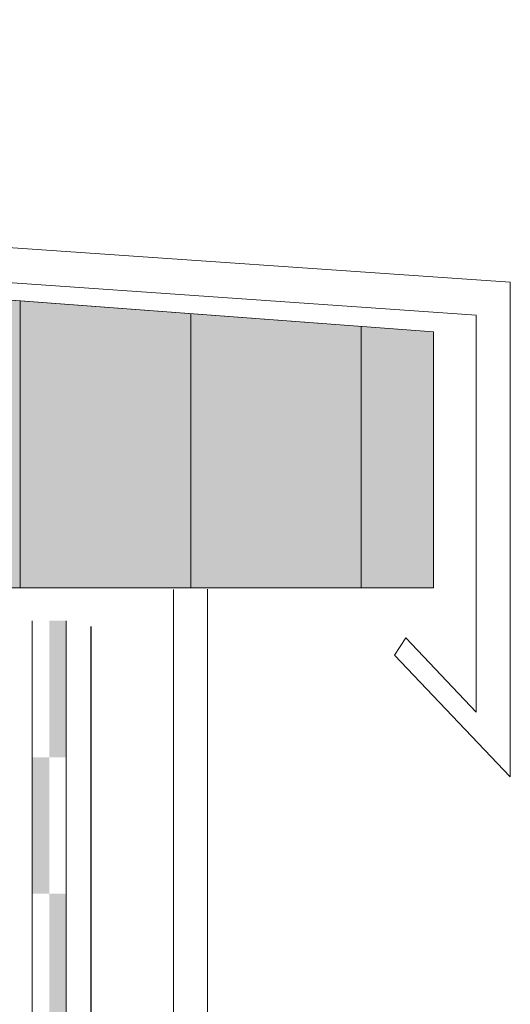
# Model space of a CAD drawing. Units: millimetres. Extents: x 152 to 583, y 6 to 553.
# Drawn here: x 178 to 178, y 171 to 171 of the extents above; entities that cross this region are included whole.
import ezdxf

# ---------------------------------------------------------------- set-up
doc = ezdxf.new("R2010")
doc.units = ezdxf.units.MM
doc.linetypes.add('DGN Style 2', pattern=[1.270376796760106, 0.7622260780560636, -0.5081507187040425])
for name, color, linetype in [('06 Stützen', 6, 'Continuous'), ('07 Füllungen', 2, 'Continuous'), ('09 Detalie', 6, 'Continuous')]:
    doc.layers.add(name, color=color, linetype=linetype)

msp = doc.modelspace()

# ---------------------------------------------------------------- hatches: boundary and pattern name
at = {"layer": '07 Füllungen', "linetype": 'Continuous', "lineweight": 0}
msp.add_hatch(color=31, dxfattribs=at).paths.add_polyline_path([(178.294689954333, 171.4364370994658), (178.2546899544074, 171.4364346850939), (178.2546881890646, 171.4656819196617), (178.444689048091, 171.4514557166106), (178.4446899540576, 171.4364461533631), (178.431441061061, 171.4364453536692), (178.4294410610649, 171.436445232951), (178.4196899541062, 171.4364446443817), (178.3946899541519, 171.4364431353973)])
h = msp.add_hatch(dxfattribs=at)
h.set_pattern_fill('_USER', color=6, angle=20.25, style=0)
h.set_pattern_definition([(270.0034583333333, (178.1304431089137, 171.4493311411537), (0.009999999981783771, 6.035930326152641e-07), [])])
h.paths.add_polyline_path([(178.294689954333, 171.4364370994658), (178.2546899544074, 171.4364346850939), (178.2546881890646, 171.4656819196617), (178.444689048091, 171.4514557166106), (178.4446899540576, 171.4364461533631), (178.431441061061, 171.4364453536692), (178.4294410610649, 171.436445232951), (178.4196899541062, 171.4364446443817), (178.3946899541519, 171.4364431353973)])

# ---------------------------------------------------------------- linework, layer by layer
at = {"layer": '06 Stützen', "linetype": 'Continuous', "lineweight": 0}
for p, q in [((178.4446899540576, 171.4364461533631), (178.2546899544075, 171.4364346850949)), ((178.4430518612433, 171.4335047879215), (178.4424052962136, 171.4325039933855)), ((178.4471842899424, 171.4291532865113), (178.4430518612433, 171.4335047879225)), ((178.4491845185818, 171.4253653836594), (178.4424052962136, 171.4325039933855))]:
    msp.add_line(p, q, dxfattribs=at)
at = {"layer": '07 Füllungen', "color": 6, "linetype": 'Continuous', "lineweight": 0, "flags": 128}
msp.add_lwpolyline([(178.294689954333, 171.4364370994658), (178.2546899544074, 171.4364346850939), (178.2546881890646, 171.4656819196617), (178.444689048091, 171.4514557166106), (178.4446899540576, 171.4364461533631), (178.431441061061, 171.4364453536692), (178.4294410610649, 171.436445232951), (178.4196899541062, 171.4364446443817), (178.3946899541519, 171.4364431353973)], close=True, dxfattribs=at)
at = {"layer": '09 Detalie', "color": 6, "linetype": 'Continuous', "lineweight": 0}
for p, q in [((178.4491827687364, 171.4543558633716), (178.2266226789213, 171.4697429283384)), ((178.4471828852237, 171.452425896124), (178.227421430974, 171.4677131789596)), ((178.4446890480912, 171.4514557166125), (178.2546881890649, 171.4656819196628)), ((178.4491845185815, 171.4253653836593), (178.4491827687364, 171.4543558633716)), ((178.4471842899424, 171.4291532865113), (178.4471828852237, 171.452425896124)), ((178.4446899540576, 171.4364461533631), (178.4446890480912, 171.4514557166125)), ((178.4294466173545, 171.3443916546015), (178.4294410669946, 171.4363469906388)), ((178.4314466180822, 171.3443796676032), (178.4314410662128, 171.4363599965303)), ((178.4211535840893, 171.4345173011191), (178.4211537048081, 171.4325173011225)), ((178.4231535840858, 171.4345174218375), (178.4231537048045, 171.4325174218409)), ((178.4211537048081, 171.4325173011225), (178.4211538255269, 171.430517301126)), ((178.4231537048045, 171.4325174218409), (178.4231538255233, 171.4305174218443)), ((178.4211538255269, 171.430517301126), (178.4211539462453, 171.4285173011303)), ((178.4231538255233, 171.4305174218443), (178.4231539462418, 171.4285174218487)), ((178.4211539462453, 171.4285173011303), (178.4211540669641, 171.4265173011337)), ((178.4231539462418, 171.4285174218487), (178.4231540669604, 171.4265174218521)), ((178.4211540669641, 171.4265173011337), (178.4211541876828, 171.4245173011372)), ((178.4231540669604, 171.4265174218521), (178.4231541876792, 171.4245174218555)), ((178.4211541876828, 171.4245173011372), (178.4211543084013, 171.4225173011415)), ((178.4231541876792, 171.4245174218555), (178.423154308398, 171.4225174218589)), ((178.4211543084013, 171.4225173011415), (178.42115442912, 171.4205173011449)), ((178.423154308398, 171.4225174218589), (178.4231544291164, 171.4205174218633)), ((178.42115442912, 171.4205173011449), (178.4211545498387, 171.4185173011483)), ((178.4231544291164, 171.4205174218633), (178.4231545498352, 171.4185174218667)), ((178.4211545498387, 171.4185173011483), (178.4211546705575, 171.4165173011517)), ((178.4231545498352, 171.4185174218667), (178.423154670554, 171.4165174218701)), ((178.4211546705575, 171.4165173011517), (178.421154791276, 171.4145173011561)), ((178.423154670554, 171.4165174218701), (178.4231547912724, 171.4145174218744)), ((178.421154791276, 171.4145173011561), (178.4211549119947, 171.4125173011595)), ((178.4231547912724, 171.4145174218744), (178.4231549119912, 171.4125174218779)), ((178.4211549119947, 171.4125173011595), (178.4211550327135, 171.4105173011629)), ((178.4231549119912, 171.4125174218779), (178.4231550327098, 171.4105174218813))]:
    msp.add_line(p, q, dxfattribs=at)
at = {"layer": '09 Detalie', "color": 6, "linetype": 'DGN Style 2', "lineweight": 30}
msp.add_line((178.4246211258908, 171.3352482753273), (178.4246151545686, 171.4341778797598), dxfattribs=at)
at = {"layer": '09 Detalie', "color": 6, "linetype": 'Continuous', "lineweight": 0, "extrusion": (0, 0, -1)}
for points in [[(-178.4231535840858, 171.4345174218375), (-178.4231540669601, 171.4265174218519), (-178.4221535840877, 171.4345173614779), (-178.422154066962, 171.4265173614923)], [(-178.422154066962, 171.4265173614923), (-178.4221545498362, 171.4185173615077), (-178.4211540669638, 171.4265173011336), (-178.4211545498381, 171.4185173011481)]]:
    msp.add_solid(points, dxfattribs=at)
at = {"layer": '09 Detalie', "color": 6, "linetype": 'Continuous', "lineweight": 0}
msp.add_solid([(178.4231545498345, 171.4185174218664), (178.4231550327089, 171.4105174218809), (178.4221545498362, 171.4185173615077), (178.4221550327105, 171.4105173615222)], dxfattribs=at)

doc.saveas('drawing.dxf')
